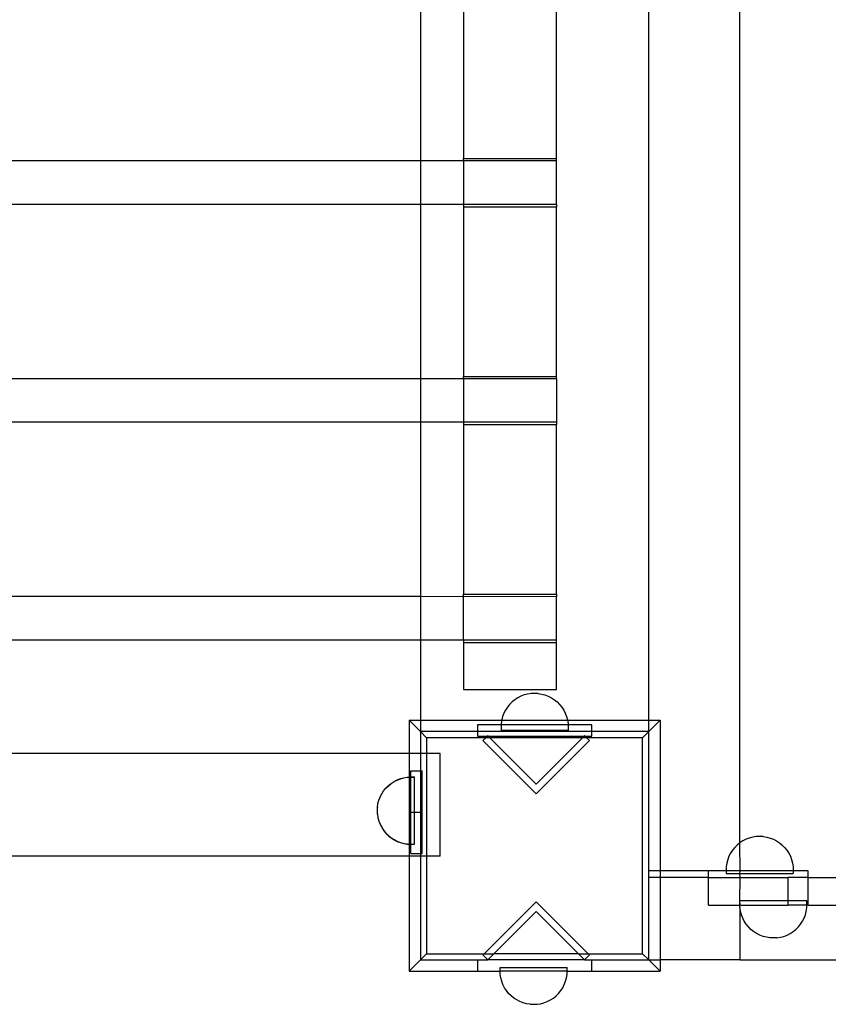
# Model space of a CAD drawing. Units: millimetres. Extents: x -3992 to 3992, y -3283 to 3283.
# Drawn here: x 98 to 452, y 912 to 1344 of the extents above; entities that cross this region are included whole.
import ezdxf

# ---------------------------------------------------------------- set-up
doc = ezdxf.new("R2010")
doc.units = ezdxf.units.MM

msp = doc.modelspace()

# ---------------------------------------------------------------- linework, layer by layer
for p, q in [((413.71, 982.95), (413.74, 1681.68)), ((373.74, 1036.68), (373.74, 1576.68)), ((273.74, 1358.16), (273.74, 1281.77)), ((292.56, 1357.1), (292.56, 1282.79)), ((333.36, 1282.79), (333.36, 1357.1)), ((273.74, 1281.77), (86.89, 1281.77)), ((273.74, 1281.77), (273.74, 1262.69)), ((292.56, 1281.77), (273.74, 1281.77)), ((292.56, 1282.79), (333.36, 1282.79)), ((292.56, 1281.77), (292.56, 1282.79)), ((333.36, 1281.77), (292.56, 1281.77)), ((292.56, 1281.77), (292.56, 1262.69)), ((333.36, 1281.77), (333.36, 1282.79)), ((333.36, 1262.69), (333.36, 1281.77)), ((273.74, 1262.69), (88.55, 1262.69)), ((273.74, 1262.69), (273.74, 1186.3)), ((292.56, 1262.69), (273.74, 1262.69)), ((333.36, 1262.69), (292.56, 1262.69)), ((292.56, 1262.69), (292.56, 1261.67)), ((292.56, 1261.67), (333.36, 1261.67)), ((292.56, 1261.67), (292.56, 1187.3)), ((333.36, 1262.69), (333.36, 1261.67)), ((333.36, 1187.3), (333.36, 1261.67)), ((292.56, 1187.3), (333.36, 1187.3)), ((292.56, 1186.3), (292.56, 1187.3)), ((333.36, 1186.3), (333.36, 1187.3)), ((273.74, 1186.3), (86.89, 1186.3)), ((273.74, 1186.3), (273.74, 1167.22)), ((292.56, 1186.3), (273.74, 1186.3)), ((333.36, 1186.3), (292.56, 1186.3)), ((292.56, 1186.3), (292.56, 1167.22)), ((333.36, 1186.3), (333.36, 1167.22)), ((273.74, 1167.22), (88.52, 1167.22)), ((273.74, 1167.22), (273.74, 1090.83)), ((292.56, 1167.22), (273.74, 1167.22)), ((333.36, 1167.22), (292.56, 1167.22)), ((292.56, 1167.22), (292.56, 1166.21)), ((292.56, 1166.21), (333.36, 1166.21)), ((292.56, 1166.21), (292.56, 1091.87)), ((333.36, 1167.22), (333.36, 1166.21)), ((333.36, 1091.87), (333.36, 1166.21)), ((292.56, 1091.87), (333.36, 1091.87)), ((292.56, 1090.8), (292.56, 1091.87)), ((333.36, 1091.87), (333.36, 1090.83)), ((273.74, 1090.83), (86.88, 1090.83)), ((273.74, 1090.83), (273.74, 1071.74)), ((292.56, 1090.8), (273.74, 1090.83)), ((333.36, 1090.83), (292.56, 1090.8)), ((292.56, 1071.78), (292.56, 1090.8)), ((333.36, 1071.74), (333.36, 1090.83)), ((273.74, 1071.74), (88.52, 1071.74)), ((292.56, 1071.78), (273.74, 1071.74)), ((273.74, 1071.74), (273.74, 1036.68)), ((333.36, 1071.74), (292.56, 1071.78)), ((292.56, 1071.78), (292.56, 1070.7)), ((292.56, 1070.7), (333.36, 1070.7)), ((292.56, 1070.7), (292.56, 1050.2)), ((333.36, 1070.7), (333.36, 1071.74)), ((333.36, 1050.2), (333.36, 1070.7)), ((292.56, 1050.2), (333.36, 1050.2)), ((313.89, 1044.67), (312.8, 1043.58)), ((315.09, 1045.64), (313.89, 1044.67)), ((316.38, 1046.48), (315.09, 1045.64)), ((317.75, 1047.18), (316.38, 1046.48)), ((319.19, 1047.73), (317.75, 1047.18)), ((320.68, 1048.13), (319.19, 1047.73)), ((322.2, 1048.37), (320.68, 1048.13)), ((325.24, 1048.37), (322.23, 1048.37)), ((325.28, 1048.37), (326.8, 1048.13)), ((326.8, 1048.13), (328.29, 1047.73)), ((328.29, 1047.73), (329.73, 1047.18)), ((329.73, 1047.18), (331.1, 1046.48)), ((331.1, 1046.48), (332.39, 1045.64)), ((332.39, 1045.64), (333.59, 1044.67)), ((333.59, 1044.67), (334.68, 1043.58)), ((310.99, 1041.09), (310.29, 1039.72)), ((311.83, 1042.38), (310.99, 1041.09)), ((312.8, 1043.58), (311.83, 1042.38)), ((334.68, 1043.58), (335.65, 1042.38)), ((335.65, 1042.38), (336.49, 1041.09)), ((336.49, 1041.09), (337.19, 1039.72)), ((268.74, 1036.68), (268.77, 1036.65)), ((268.77, 1036.65), (268.74, 1022.08)), ((268.77, 1036.65), (273.74, 1036.68)), ((273.74, 1031.68), (268.77, 1036.65)), ((273.74, 1036.68), (273.74, 1031.68)), ((273.74, 1036.68), (309.32, 1036.68)), ((309.32, 1036.68), (309.1, 1035.27)), ((309.34, 1036.79), (309.32, 1036.68)), ((309.32, 1036.68), (338.15, 1036.68)), ((309.74, 1038.28), (309.34, 1036.79)), ((310.29, 1039.72), (309.74, 1038.28)), ((337.19, 1039.72), (337.74, 1038.28)), ((337.74, 1038.28), (338.14, 1036.79)), ((338.14, 1036.79), (338.15, 1036.68)), ((338.15, 1036.68), (338.38, 1035.27)), ((338.15, 1036.68), (373.74, 1036.68)), ((373.74, 1031.68), (373.74, 1036.68)), ((373.74, 1036.68), (378.7, 1036.65)), ((373.74, 1031.68), (378.7, 1036.65)), ((378.74, 1036.68), (378.7, 1036.65)), ((378.7, 1036.65), (378.74, 970.68)), ((298.74, 1031.68), (273.74, 1031.68)), ((273.74, 1031.68), (273.74, 1022.08)), ((273.74, 1031.68), (276.4, 1029.02)), ((309.07, 1034.68), (298.74, 1034.68)), ((298.74, 1034.68), (298.74, 1031.68)), ((298.74, 1031.68), (298.74, 1029.68)), ((348.74, 1031.68), (298.74, 1031.68)), ((309.07, 1034.68), (309.02, 1033.73)), ((309.02, 1033.73), (309.02, 1032.18)), ((338.46, 1032.18), (309.02, 1032.18)), ((309.1, 1035.27), (309.07, 1034.68)), ((338.41, 1034.68), (309.07, 1034.68)), ((338.38, 1035.27), (338.41, 1034.68)), ((338.41, 1034.68), (338.46, 1033.73)), ((348.74, 1034.68), (338.41, 1034.68)), ((338.46, 1033.73), (338.46, 1032.18)), ((348.74, 1031.68), (348.74, 1034.68)), ((348.74, 1029.68), (348.74, 1031.68)), ((373.74, 1031.68), (348.74, 1031.68)), ((371.08, 1029.02), (373.74, 1031.68)), ((373.74, 970.68), (373.74, 1031.68)), ((276.4, 1029.02), (276.4, 1022.08)), ((302.32, 1029.02), (276.4, 1029.02)), ((298.74, 1029.68), (302.98, 1029.68)), ((302.32, 1029.02), (301.07, 1027.77)), ((301.07, 1027.77), (324.4, 1004.44)), ((302.98, 1029.68), (302.32, 1029.02)), ((304.06, 1029.02), (302.32, 1029.02)), ((303.19, 1029.9), (302.98, 1029.68)), ((302.98, 1029.68), (303.4, 1029.68)), ((303.4, 1029.68), (303.19, 1029.9)), ((304.06, 1029.02), (303.4, 1029.68)), ((303.4, 1029.68), (345.41, 1029.68)), ((324.4, 1008.68), (304.06, 1029.02)), ((344.75, 1029.02), (304.06, 1029.02)), ((344.75, 1029.02), (324.4, 1008.68)), ((324.4, 1004.44), (347.74, 1027.77)), ((345.41, 1029.68), (344.75, 1029.02)), ((346.49, 1029.02), (344.75, 1029.02)), ((345.62, 1029.9), (345.41, 1029.68)), ((345.41, 1029.68), (345.83, 1029.68)), ((345.83, 1029.68), (345.62, 1029.9)), ((345.83, 1029.68), (348.74, 1029.68)), ((346.49, 1029.02), (345.83, 1029.68)), ((371.08, 1029.02), (346.49, 1029.02)), ((347.74, 1027.77), (346.49, 1029.02)), ((371.08, 934.35), (371.08, 1029.02)), ((268.74, 1022.08), (78.48, 1022.08)), ((268.74, 1022.08), (268.74, 1011.78)), ((273.74, 1022.08), (268.74, 1022.08)), ((273.74, 1022.08), (273.74, 1014.47)), ((276.4, 1022.08), (273.74, 1022.08)), ((276.4, 1022.08), (276.4, 977.13)), ((282.36, 1022.08), (276.4, 1022.08)), ((282.36, 977.13), (282.36, 1022.08)), ((269.45, 1014.47), (273.74, 1014.47)), ((269.45, 1011.81), (269.45, 1014.47)), ((273.74, 1014.47), (274.45, 1014.47)), ((273.74, 1014.47), (273.74, 996.35)), ((274.45, 996.35), (274.45, 1014.47)), ((260.85, 1009), (262.15, 1009.84)), ((260.85, 1008.93), (262.15, 1009.77)), ((262.15, 1009.84), (263.52, 1010.54)), ((262.15, 1009.77), (263.52, 1010.47)), ((263.52, 1010.54), (264.96, 1011.09)), ((263.52, 1010.47), (264.96, 1011.02)), ((264.96, 1011.09), (266.44, 1011.49)), ((264.96, 1011.02), (266.44, 1011.42)), ((266.44, 1011.49), (267.97, 1011.73)), ((266.44, 1011.42), (267.97, 1011.66)), ((267.97, 1011.73), (268.74, 1011.78)), ((267.97, 1011.66), (268.74, 1011.7)), ((268.74, 1011.78), (269.45, 1011.81)), ((268.74, 1011.78), (268.74, 1011.7)), ((268.74, 1011.7), (269.45, 1011.74)), ((268.74, 1011.7), (268.74, 982.42)), ((269.45, 1011.81), (269.51, 1011.82)), ((269.45, 1011.81), (269.45, 1011.74)), ((269.45, 1011.74), (269.51, 1011.74)), ((269.45, 996.35), (269.45, 1011.74)), ((269.51, 1011.82), (271.05, 1011.82)), ((269.51, 1011.74), (271.05, 1011.74)), ((271.05, 1011.74), (271.05, 1011.82)), ((271.05, 996.35), (271.05, 1011.74)), ((256.76, 1004.46), (257.6, 1005.67)), ((257.6, 1005.75), (258.57, 1006.94)), ((257.6, 1005.67), (258.57, 1006.87)), ((257.6, 1005.67), (257.6, 1005.75)), ((258.57, 1006.94), (259.66, 1008.03)), ((258.57, 1006.87), (259.66, 1007.96)), ((259.66, 1008.03), (260.85, 1009)), ((259.66, 1007.96), (260.85, 1008.93)), ((255.11, 1000.16), (255.51, 1001.57)), ((255.51, 1001.64), (256.06, 1003.01)), ((255.51, 1001.57), (255.51, 1001.64)), ((256.06, 1003.08), (256.76, 1004.38)), ((256.06, 1003.01), (256.06, 1003.08)), ((256.76, 1004.38), (256.76, 1004.46)), ((254.87, 998.63), (255.11, 1000.08)), ((254.87, 998.63), (254.87, 998.48)), ((254.87, 998.52), (254.87, 998.48)), ((254.87, 995.48), (254.87, 998.48)), ((255.11, 1000.08), (255.11, 1000.16)), ((254.87, 995.48), (255.11, 994.03)), ((255.11, 994.03), (255.11, 993.96)), ((255.11, 993.96), (255.51, 992.55)), ((255.51, 992.55), (255.51, 992.47)), ((255.51, 992.47), (256.06, 991.11)), ((269.45, 996.35), (271.05, 996.35)), ((269.45, 982.38), (269.45, 996.35)), ((271.05, 996.35), (273.74, 996.35)), ((271.05, 982.38), (271.05, 996.35)), ((273.74, 996.35), (274.45, 996.35)), ((273.74, 996.35), (273.74, 978.24)), ((274.45, 978.24), (274.45, 996.35)), ((256.06, 991.11), (256.06, 991.03)), ((256.06, 991.03), (256.76, 989.74)), ((256.76, 989.74), (256.76, 989.66)), ((256.76, 989.66), (257.6, 988.44)), ((257.6, 988.44), (258.57, 987.25)), ((257.6, 988.44), (257.6, 988.37)), ((257.6, 988.37), (258.57, 987.17)), ((258.57, 987.25), (259.66, 986.16)), ((258.57, 987.17), (259.66, 986.08)), ((259.66, 986.16), (260.85, 985.19)), ((259.66, 986.08), (260.85, 985.11)), ((260.85, 985.19), (262.15, 984.35)), ((260.85, 985.11), (262.15, 984.27)), ((262.15, 984.35), (263.52, 983.65)), ((262.15, 984.27), (263.52, 983.57)), ((415, 983.79), (413.71, 982.95)), ((416.37, 984.49), (415, 983.79)), ((417.81, 985.04), (416.37, 984.49)), ((419.3, 985.44), (417.81, 985.04)), ((420.82, 985.68), (419.3, 985.44)), ((423.87, 985.68), (420.86, 985.68)), ((423.9, 985.68), (425.42, 985.44)), ((425.42, 985.44), (426.91, 985.04)), ((426.91, 985.04), (428.35, 984.49)), ((428.35, 984.49), (429.72, 983.79)), ((429.72, 983.79), (431.01, 982.95)), ((263.52, 983.65), (264.96, 983.1)), ((263.52, 983.57), (264.96, 983.02)), ((264.96, 983.1), (266.44, 982.7)), ((264.96, 983.02), (266.44, 982.62)), ((266.44, 982.7), (267.97, 982.46)), ((266.44, 982.62), (267.97, 982.38)), ((267.97, 982.46), (268.74, 982.42)), ((267.97, 982.38), (268.74, 982.34)), ((268.74, 982.42), (269.45, 982.38)), ((268.74, 982.42), (268.74, 982.34)), ((268.74, 982.34), (269.45, 982.3)), ((268.74, 982.34), (268.74, 977.13)), ((269.45, 982.38), (269.51, 982.38)), ((269.45, 982.38), (269.45, 982.3)), ((269.45, 982.3), (269.51, 982.3)), ((269.45, 978.24), (269.45, 982.3)), ((269.51, 982.38), (271.05, 982.38)), ((269.51, 982.3), (271.05, 982.3)), ((271.05, 982.38), (271.05, 982.3)), ((410.45, 979.7), (409.61, 978.4)), ((411.42, 980.89), (410.45, 979.7)), ((412.51, 981.98), (411.42, 980.89)), ((413.71, 982.95), (412.51, 981.98)), ((413.74, 970.68), (413.71, 982.95)), ((431.01, 982.95), (432.21, 981.98)), ((432.21, 981.98), (433.3, 980.89)), ((433.3, 980.89), (434.27, 979.7)), ((434.27, 979.7), (435.11, 978.4)), ((268.74, 977.13), (-1607.13, 977.13)), ((268.74, 977.13), (268.77, 926.72)), ((273.74, 977.13), (268.74, 977.13)), ((269.45, 978.24), (273.74, 978.24)), ((273.74, 978.24), (274.45, 978.24)), ((273.74, 978.24), (273.74, 977.13)), ((273.74, 977.13), (273.74, 931.68)), ((276.4, 977.13), (273.74, 977.13)), ((276.4, 977.13), (276.4, 934.35)), ((282.36, 977.13), (276.4, 977.13)), ((408.36, 975.59), (407.96, 974.1)), ((408.91, 977.03), (408.36, 975.59)), ((409.61, 978.4), (408.91, 977.03)), ((435.11, 978.4), (435.81, 977.03)), ((435.81, 977.03), (436.36, 975.59)), ((436.36, 975.59), (436.76, 974.1)), ((407.72, 972.58), (407.64, 971.04)), ((407.64, 971.04), (407.64, 970.68)), ((407.96, 974.1), (407.72, 972.58)), ((436.76, 974.1), (437, 972.58)), ((437, 972.58), (437.08, 971.04)), ((437.08, 971.04), (437.08, 970.68)), ((373.74, 967.68), (373.74, 970.68)), ((378.74, 970.68), (373.74, 970.68)), ((373.74, 931.68), (373.74, 967.68)), ((378.74, 967.68), (373.74, 967.68)), ((399.93, 970.68), (378.74, 970.68)), ((378.74, 970.68), (378.74, 967.68)), ((399.93, 967.68), (378.74, 967.68)), ((378.74, 967.68), (378.74, 931.68)), ((399.93, 967.68), (399.93, 970.68)), ((407.64, 970.68), (399.93, 970.68)), ((399.93, 955.68), (399.93, 967.68)), ((399.93, 967.68), (413.74, 967.68)), ((407.64, 970.68), (407.64, 969.5)), ((413.74, 970.68), (407.64, 970.68)), ((407.64, 969.5), (413.71, 969.5)), ((413.71, 969.5), (413.74, 970.68)), ((413.74, 967.68), (413.71, 969.5)), ((413.71, 969.5), (437.08, 969.5)), ((413.72, 957.5), (413.74, 967.68)), ((437.08, 970.68), (413.74, 970.68)), ((413.74, 967.68), (434.85, 967.68)), ((434.85, 957.5), (434.85, 967.68)), ((443.58, 967.68), (434.85, 967.68)), ((437.08, 970.68), (437.08, 969.5)), ((443.58, 970.68), (437.08, 970.68)), ((443.58, 967.68), (443.58, 970.68)), ((443.58, 955.68), (443.58, 967.68)), ((443.58, 967.68), (469.77, 967.68)), ((324.4, 957.14), (301.61, 934.35)), ((347.2, 934.35), (324.4, 957.14)), ((399.93, 955.68), (413.65, 955.68)), ((413.72, 957.5), (413.64, 957.5)), ((413.64, 955.95), (413.64, 957.5)), ((413.65, 955.68), (413.64, 955.95)), ((413.72, 954.41), (413.65, 955.68)), ((413.74, 955.68), (413.65, 955.68)), ((413.74, 955.68), (413.72, 957.5)), ((434.85, 957.5), (413.72, 957.5)), ((413.72, 954.41), (413.74, 955.68)), ((413.74, 954.3), (413.72, 954.41)), ((413.74, 955.68), (434.85, 955.68)), ((413.96, 952.89), (413.74, 954.3)), ((413.74, 931.68), (413.74, 954.3)), ((434.85, 955.68), (434.85, 957.5)), ((443.08, 957.5), (434.85, 957.5)), ((443.07, 955.68), (434.85, 955.68)), ((442.76, 952.89), (443, 954.41)), ((443, 954.41), (443.07, 955.68)), ((443.07, 955.68), (443.08, 955.95)), ((443.58, 955.68), (443.07, 955.68)), ((443.08, 955.95), (443.08, 957.5)), ((443.58, 955.68), (469.77, 955.68)), ((305.85, 934.35), (324.4, 952.9)), ((324.4, 952.9), (342.96, 934.35)), ((414.36, 951.4), (413.96, 952.89)), ((414.91, 949.97), (414.36, 951.4)), ((415.61, 948.59), (414.91, 949.97)), ((441.11, 948.59), (441.81, 949.97)), ((441.81, 949.97), (442.36, 951.4)), ((442.36, 951.4), (442.76, 952.89)), ((416.45, 947.3), (415.61, 948.59)), ((417.42, 946.1), (416.45, 947.3)), ((418.51, 945.01), (417.42, 946.1)), ((419.71, 944.04), (418.51, 945.01)), ((437.01, 944.04), (438.21, 945.01)), ((438.21, 945.01), (439.3, 946.1)), ((439.3, 946.1), (440.27, 947.3)), ((440.27, 947.3), (441.11, 948.59)), ((421, 943.21), (419.71, 944.04)), ((422.37, 942.51), (421, 943.21)), ((423.81, 941.95), (422.37, 942.51)), ((425.3, 941.55), (423.81, 941.95)), ((426.82, 941.31), (425.3, 941.55)), ((429.87, 941.31), (426.86, 941.31)), ((429.9, 941.31), (431.42, 941.55)), ((431.42, 941.55), (432.91, 941.95)), ((432.91, 941.95), (434.35, 942.51)), ((434.35, 942.51), (435.72, 943.21)), ((435.72, 943.21), (437.01, 944.04)), ((276.4, 934.35), (273.74, 931.68)), ((276.4, 934.35), (301.61, 934.35)), ((301.61, 934.35), (301.07, 933.8)), ((301.07, 933.8), (303.19, 931.68)), ((301.61, 934.35), (305.85, 934.35)), ((303.19, 931.68), (305.85, 934.35)), ((342.96, 934.35), (305.85, 934.35)), ((342.96, 934.35), (345.62, 931.68)), ((342.96, 934.35), (347.2, 934.35)), ((345.62, 931.68), (347.74, 933.8)), ((347.74, 933.8), (347.2, 934.35)), ((347.2, 934.35), (371.08, 934.35)), ((373.74, 931.68), (371.08, 934.35)), ((268.77, 926.72), (273.74, 931.68)), ((273.74, 931.68), (298.74, 931.68)), ((298.74, 931.68), (298.74, 926.68)), ((298.74, 931.68), (303.19, 931.68)), ((345.62, 931.68), (303.19, 931.68)), ((308.59, 926.83), (308.59, 928.37)), ((308.59, 928.37), (338.03, 928.37)), ((338.03, 926.83), (338.03, 928.37)), ((345.62, 931.68), (348.74, 931.68)), ((348.74, 926.68), (348.74, 931.68)), ((348.74, 931.68), (373.74, 931.68)), ((373.74, 931.68), (378.74, 931.68)), ((373.74, 931.68), (378.7, 926.72)), ((378.74, 931.68), (378.7, 926.72)), ((413.74, 931.68), (378.74, 931.68)), ((413.74, 931.68), (800.43, 931.68)), ((268.74, 926.68), (268.77, 926.72)), ((268.77, 926.72), (298.74, 926.68)), ((298.74, 926.68), (308.59, 926.68)), ((308.59, 926.68), (308.59, 926.83)), ((308.67, 925.29), (308.59, 926.68)), ((338.02, 926.68), (308.59, 926.68)), ((308.91, 923.77), (308.67, 925.29)), ((309.31, 922.28), (308.91, 923.77)), ((337.31, 922.28), (337.7, 923.77)), ((337.7, 923.77), (337.95, 925.29)), ((337.95, 925.29), (338.02, 926.68)), ((338.02, 926.68), (338.03, 926.83)), ((338.02, 926.68), (348.74, 926.68)), ((348.74, 926.68), (378.7, 926.72)), ((378.74, 926.68), (378.7, 926.72)), ((309.86, 920.84), (309.31, 922.28)), ((310.56, 919.47), (309.86, 920.84)), ((311.4, 918.17), (310.56, 919.47)), ((335.21, 918.17), (336.05, 919.47)), ((336.05, 919.47), (336.75, 920.84)), ((336.75, 920.84), (337.31, 922.28)), ((312.37, 916.98), (311.4, 918.17)), ((313.46, 915.89), (312.37, 916.98)), ((314.65, 914.92), (313.46, 915.89)), ((315.95, 914.08), (314.65, 914.92)), ((330.67, 914.08), (331.96, 914.92)), ((331.96, 914.92), (333.16, 915.89)), ((333.16, 915.89), (334.25, 916.98)), ((334.25, 916.98), (335.21, 918.17)), ((317.32, 913.38), (315.95, 914.08)), ((318.76, 912.83), (317.32, 913.38)), ((320.25, 912.43), (318.76, 912.83)), ((321.77, 912.19), (320.25, 912.43)), ((321.8, 912.19), (324.81, 912.19)), ((324.84, 912.19), (326.37, 912.43)), ((326.37, 912.43), (327.85, 912.83)), ((327.85, 912.83), (329.29, 913.38)), ((329.29, 913.38), (330.67, 914.08))]:
    msp.add_line(p, q)

doc.saveas('drawing.dxf')
